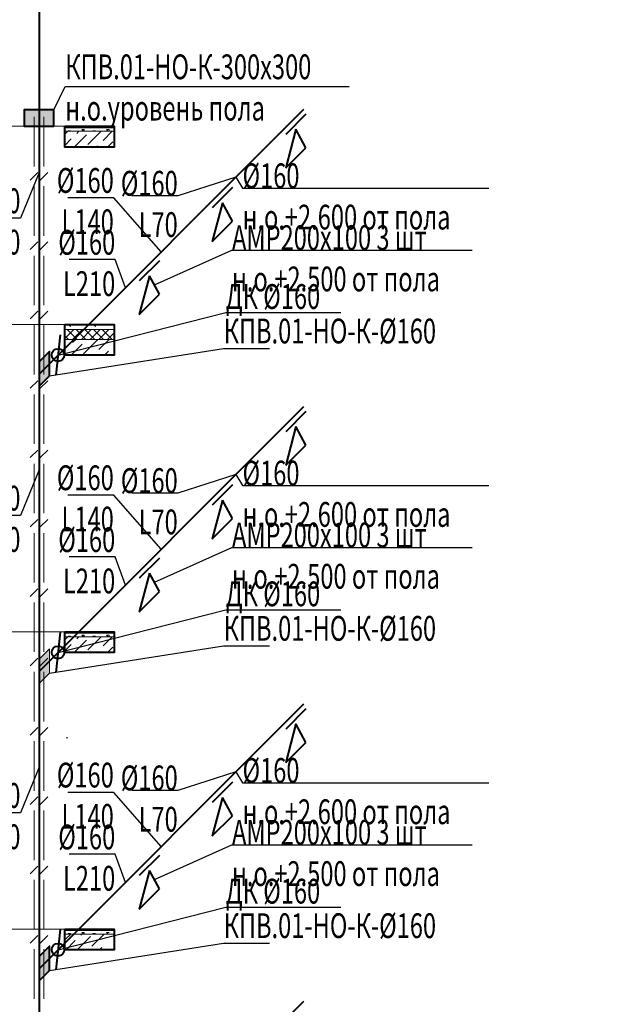
# Model space of a CAD drawing. Units: millimetres. Extents: x 103127 to 748141, y -35495 to 101946.
# Drawn here: x 628960 to 634931, y -25156 to -15222 of the extents above; entities that cross this region are included whole.
import ezdxf
from ezdxf import colors
from ezdxf.entities.mleader import LeaderData, LeaderLine
from ezdxf.math import Vec2, Vec3

# ---------------------------------------------------------------- set-up
doc = ezdxf.new("R2010")
doc.units = ezdxf.units.MM
doc.layers.add('ОВ2 вытяжка', color=5, linetype='Continuous', lineweight=40)
doc.styles.add('ISOCPEUR_I', font='isocpeui.ttf', dxfattribs={"width": 0.8, "height": 203.846154})

msp = doc.modelspace()

# ---------------------------------------------------------------- hatches: boundary and pattern name
at = {"layer": 'ОВ2 вытяжка', "ltscale": 100}
h = msp.add_hatch(color=256, dxfattribs=at)
h.dxf.hatch_style = 1
h.paths.add_polyline_path([(629006.1, -16297.3), (629306.1, -16297.3), (629306.1, -16130.2), (629006.1, -16130.2)])
h = msp.add_hatch(color=256, dxfattribs=at)
h.dxf.hatch_style = 1
h.paths.add_polyline_path([(629156.1, -18674.8), (629156.1, -18919.8), (629260, -18815.9), (629260, -18570.9)])
at = {"layer": 'ОВ2 вытяжка', "lineweight": 20, "ltscale": 100}
h = msp.add_hatch(color=256, dxfattribs=at)
h.dxf.hatch_style = 1
h.paths.add_polyline_path([(629156.1, -21674.8), (629156.1, -21919.8), (629260, -21815.9), (629260, -21570.9)])
at = {"layer": 'ОВ2 вытяжка', "ltscale": 100}
h = msp.add_hatch(color=256, dxfattribs=at)
h.dxf.hatch_style = 1
h.paths.add_polyline_path([(629156.1, -24674.8), (629156.1, -24919.8), (629260, -24815.9), (629260, -24570.9)])

# ---------------------------------------------------------------- linework, layer by layer
for p, q in [((629156.1, -18797.3), (631829, -16124.5)), ((631848.9, -16175.4), (631645.2, -16379)), ((631747, -16327.2), (631645.2, -16717)), ((631848.9, -16513.4), (631747, -16327.2)), ((631645.2, -16717), (631848.9, -16513.4)), ((631107.8, -16916.4), (630904.2, -17120.1)), ((631006, -17068.3), (630904.2, -17458.1)), ((631107.8, -17254.4), (631006, -17068.3)), ((630904.2, -17458.1), (631107.8, -17254.4)), ((630370.7, -17653.5), (630167.1, -17857.2)), ((630268.9, -17805.3), (630167.1, -18195.2)), ((630370.7, -17991.5), (630268.9, -17805.3)), ((630167.1, -18195.2), (630370.7, -17991.5)), ((629156.1, -21797.3), (631829, -19124.5)), ((631848.9, -19175.4), (631645.2, -19379)), ((631747, -19327.2), (631645.2, -19717)), ((631848.9, -19513.4), (631747, -19327.2)), ((631645.2, -19717), (631848.9, -19513.4)), ((631107.8, -19916.4), (630904.2, -20120.1)), ((631006, -20068.3), (630904.2, -20458.1)), ((631107.8, -20254.4), (631006, -20068.3)), ((630904.2, -20458.1), (631107.8, -20254.4)), ((630370.7, -20653.5), (630167.1, -20857.2)), ((630268.9, -20805.3), (630167.1, -21195.2)), ((630370.7, -20991.5), (630268.9, -20805.3)), ((630167.1, -21195.2), (630370.7, -20991.5)), ((629156.1, -24797.3), (631829, -22124.5)), ((631848.9, -22175.4), (631645.2, -22379)), ((631747, -22327.2), (631645.2, -22717)), ((631848.9, -22513.4), (631747, -22327.2)), ((629441.1, -22470.2), (629441.1, -22465.8)), ((631645.2, -22717), (631848.9, -22513.4)), ((631107.8, -22916.4), (630904.2, -23120.1)), ((631006, -23068.3), (630904.2, -23458.1)), ((631107.8, -23254.4), (631006, -23068.3)), ((630904.2, -23458.1), (631107.8, -23254.4)), ((630370.7, -23653.5), (630167.1, -23857.2)), ((630268.9, -23805.3), (630167.1, -24195.2)), ((630370.7, -23991.5), (630268.9, -23805.3)), ((630167.1, -24195.2), (630370.7, -23991.5)), ((629156.1, -27797.3), (631829, -25124.5))]:
    msp.add_line(p, q, dxfattribs=at)
at = {"layer": 'ОВ2 вытяжка', "color": 7, "lineweight": 13, "ltscale": 100}
for p, q in [((629414.8, -16305.3), (629914.8, -16305.3)), ((629914.8, -16305.3), (629414.8, -16305.3)), ((629414.8, -16312.3), (629914.8, -16312.3)), ((629914.8, -16312.3), (629414.8, -16312.3)), ((629414.8, -16377.6), (629445.1, -16347.3)), ((629414.8, -16347.3), (629914.8, -16347.3)), ((629914.8, -16347.3), (629414.8, -16347.3)), ((629449.9, -16343), (629474.9, -16343)), ((629449.9, -16347.3), (629449.9, -16343)), ((629470.5, -16347.3), (629474.9, -16343)), ((629509.6, -16507.3), (629633.8, -16383.1)), ((629535.6, -16369.1), (629557.3, -16347.3)), ((629604.2, -16347.3), (629587.4, -16330.5)), ((629587.4, -16330.5), (629612.4, -16330.5)), ((629612.4, -16347.3), (629612.4, -16330.5)), ((629647.8, -16481.3), (629781.8, -16347.3)), ((629699.9, -16343), (629724.9, -16343)), ((629699.9, -16347.3), (629699.9, -16343)), ((629704.9, -16305.3), (629704.9, -16297.3)), ((629720.5, -16347.3), (629724.9, -16343)), ((629802.2, -16439.3), (629894.1, -16347.3)), ((629854.2, -16347.3), (629837.4, -16330.5)), ((629837.4, -16330.5), (629862.4, -16330.5)), ((629862.4, -16347.3), (629862.4, -16330.5)), ((629863.6, -16305.3), (629863.6, -16297.3)), ((629414.8, -16489.8), (629479.5, -16425.2)), ((629846.4, -16507.3), (629900.4, -16453.3)), ((629914.8, -16507.3), (629414.8, -16507.3)), ((629734.1, -16507.3), (629746.1, -16495.4)), ((629414.8, -18297.3), (629914.8, -18297.3)), ((629414.8, -18438.8), (629506.3, -18347.3)), ((629414.8, -18347.3), (629914.8, -18347.3)), ((629914.8, -18347.3), (629414.8, -18347.3)), ((629540.5, -18447.3), (629440.5, -18347.3)), ((629474.9, -18318), (629454.2, -18297.3)), ((629474.9, -18318), (629474.9, -18297.3)), ((629494.7, -18447.3), (629594.7, -18347.3)), ((629628.9, -18447.3), (629528.9, -18347.3)), ((629583.1, -18447.3), (629683.1, -18347.3)), ((629612.3, -18305.5), (629620.5, -18297.3)), ((629612.4, -18305.5), (629612.4, -18297.3)), ((629717.3, -18447.3), (629617.3, -18347.3)), ((629671.5, -18447.3), (629771.5, -18347.3)), ((629724.9, -18318), (629704.2, -18297.3)), ((629805.6, -18447.3), (629705.6, -18347.3)), ((629724.9, -18318), (629724.9, -18297.3)), ((629759.9, -18447.3), (629859.9, -18347.3)), ((629894, -18447.3), (629794, -18347.3)), ((629862.3, -18305.5), (629870.5, -18297.3)), ((629862.4, -18305.5), (629862.4, -18297.3)), ((629452.1, -18447.3), (629414.8, -18410.1)), ((629414.8, -18447.3), (629914.8, -18447.3)), ((629914.8, -18447.3), (629414.8, -18447.3)), ((629493.5, -18480.4), (629526.5, -18447.3)), ((629605.7, -18592.6), (629746.1, -18452.3)), ((629760.1, -18550.5), (629863.3, -18447.3)), ((629848.2, -18447.3), (629914.8, -18380.7)), ((629478.8, -18607.3), (629591.7, -18494.4)), ((629815.5, -18607.3), (629858.3, -18564.5)), ((629914.8, -18607.3), (629414.8, -18607.3)), ((629703.3, -18607.3), (629704, -18606.6)), ((629414.8, -21405.3), (629914.8, -21405.3)), ((629914.8, -21405.3), (629414.8, -21405.3)), ((629414.8, -21412.3), (629914.8, -21412.3)), ((629914.8, -21412.3), (629414.8, -21412.3)), ((629414.8, -21477.6), (629445.1, -21447.3)), ((629414.8, -21447.3), (629914.8, -21447.3)), ((629914.8, -21447.3), (629414.8, -21447.3)), ((629449.9, -21443), (629474.9, -21443)), ((629449.9, -21447.3), (629449.9, -21443)), ((629470.5, -21447.3), (629474.9, -21443)), ((629535.6, -21469.1), (629557.3, -21447.3)), ((629604.2, -21447.3), (629587.4, -21430.5)), ((629587.4, -21430.5), (629612.4, -21430.5)), ((629612.4, -21447.3), (629612.4, -21430.5)), ((629647.8, -21581.3), (629781.8, -21447.3)), ((629699.9, -21443), (629724.9, -21443)), ((629699.9, -21447.3), (629699.9, -21443)), ((629704.9, -21405.3), (629704.9, -21397.3)), ((629720.5, -21447.3), (629724.9, -21443)), ((629802.2, -21539.3), (629894.1, -21447.3)), ((629854.2, -21447.3), (629837.4, -21430.5)), ((629837.4, -21430.5), (629862.4, -21430.5)), ((629862.4, -21447.3), (629862.4, -21430.5)), ((629863.6, -21405.3), (629863.6, -21397.3)), ((629414.8, -21589.8), (629479.5, -21525.2)), ((629509.6, -21607.3), (629633.8, -21483.1)), ((629846.4, -21607.3), (629900.4, -21553.3)), ((629914.8, -21607.3), (629414.8, -21607.3)), ((629734.1, -21607.3), (629746.1, -21595.4)), ((629414.8, -24405.3), (629914.8, -24405.3)), ((629914.8, -24405.3), (629414.8, -24405.3)), ((629414.8, -24412.3), (629914.8, -24412.3)), ((629914.8, -24412.3), (629414.8, -24412.3)), ((629604.2, -24447.3), (629587.4, -24430.5)), ((629587.4, -24430.5), (629612.4, -24430.5)), ((629612.4, -24447.3), (629612.4, -24430.5)), ((629704.9, -24405.3), (629704.9, -24397.3)), ((629854.2, -24447.3), (629837.4, -24430.5)), ((629837.4, -24430.5), (629862.4, -24430.5)), ((629414.8, -24447.3), (629914.8, -24447.3)), ((629914.8, -24447.3), (629414.8, -24447.3)), ((629423.3, -24499.9), (629475.9, -24447.3)), ((629428.2, -24607.3), (629521.6, -24514)), ((629449.9, -24443), (629474.9, -24443)), ((629449.9, -24447.3), (629449.9, -24443)), ((629470.5, -24447.3), (629474.9, -24443)), ((629540.4, -24607.3), (629675.9, -24471.9)), ((629577.7, -24457.8), (629588.2, -24447.3)), ((629689.9, -24570.1), (629812.7, -24447.3)), ((629699.9, -24443), (629724.9, -24443)), ((629699.9, -24447.3), (629699.9, -24443)), ((629720.5, -24447.3), (629724.9, -24443)), ((629914.8, -24607.3), (629414.8, -24607.3)), ((629764.9, -24607.3), (629788.2, -24584.1))]:
    msp.add_line(p, q, dxfattribs=at)
at = {"layer": 'ОВ2 вытяжка', "ltscale": 100}
msp.add_lwpolyline([(634922.1, -11791), (635229, -11791, -0.668179), (635299.7, -11961.7), (634526.9, -12734.5, -0.198912), (634244.1, -12851.7), (630485.4, -12851.7, 0.198912), (630202.6, -12968.8), (629273.2, -13898.2, 0.198912), (629156.1, -14181), (629156.1, -33797.3)], format="xyb", dxfattribs=at)
msp.add_lwpolyline([(629306.1, -16130.2), (629006.1, -16130.2), (629006.1, -16297.3), (629306.1, -16297.3)], close=True, dxfattribs=at)
at = {"layer": 'ОВ2 вытяжка', "lineweight": 20, "ltscale": 100}
for points in [[(629105.4, -16702.7), (629105.4, -16203)], [(629205.3, -16702.7), (629205.3, -16203)], [(629144.2, -16764.5), (629067.6, -16841)], [(629243.1, -16764.5), (629166.5, -16841)], [(629105.4, -17402.6), (629105.4, -16902.8)], [(629205.3, -17402.6), (629205.3, -16902.8)], [(629144.2, -17464.3), (629067.6, -17540.9)], [(629243.1, -17464.3), (629166.5, -17540.9)], [(629105.4, -18102.4), (629105.4, -17602.6)], [(629205.3, -18102.4), (629205.3, -17602.6)], [(629144.2, -18164.2), (629067.6, -18240.7)], [(629243.1, -18164.2), (629166.5, -18240.7)], [(629105.4, -18802.2), (629105.4, -18302.5)], [(629205.3, -18802.2), (629205.3, -18302.5)], [(629144.2, -18864), (629067.6, -18940.5)], [(629243.1, -18864), (629166.5, -18940.5)], [(629105.4, -19502), (629105.4, -19002.3)], [(629205.3, -19502), (629205.3, -19002.3)], [(629144.2, -19563.8), (629067.6, -19640.3)], [(629243.1, -19563.8), (629166.5, -19640.3)], [(629105.4, -20201.8), (629105.4, -19702.1)], [(629205.3, -20201.8), (629205.3, -19702.1)], [(629144.2, -20263.6), (629067.6, -20340.1)], [(629243.1, -20263.6), (629166.5, -20340.1)], [(629105.4, -20901.6), (629105.4, -20401.9)], [(629205.3, -20901.6), (629205.3, -20401.9)], [(629144.2, -20963.4), (629067.6, -21039.9)], [(629243.1, -20963.4), (629166.5, -21039.9)], [(629105.4, -21601.5), (629105.4, -21101.7)], [(629205.3, -21601.5), (629205.3, -21101.7)], [(629156.1, -21674.8), (629156.1, -21919.8), (629260, -21815.9), (629260, -21570.9), (629156.1, -21674.8)], [(629144.2, -21663.2), (629067.6, -21739.8)], [(629243.1, -21663.2), (629166.5, -21739.8)], [(629105.4, -22301.3), (629105.4, -21801.5)], [(629205.3, -22301.3), (629205.3, -21801.5)], [(629144.2, -22363.1), (629067.6, -22439.6)], [(629243.1, -22363.1), (629166.5, -22439.6)], [(629105.4, -23001.1), (629105.4, -22501.4)], [(629205.3, -23001.1), (629205.3, -22501.4)], [(629144.2, -23062.9), (629067.6, -23139.4)], [(629243.1, -23062.9), (629166.5, -23139.4)], [(629105.4, -23700.9), (629105.4, -23201.2)], [(629205.3, -23700.9), (629205.3, -23201.2)], [(629144.2, -23762.7), (629067.6, -23839.2)], [(629243.1, -23762.7), (629166.5, -23839.2)], [(629105.4, -24400.7), (629105.4, -23901)], [(629205.3, -24400.7), (629205.3, -23901)], [(629144.2, -24462.5), (629067.6, -24539)], [(629243.1, -24462.5), (629166.5, -24539)], [(629105.4, -25100.6), (629105.4, -24600.8)], [(629205.3, -25100.6), (629205.3, -24600.8)]]:
    msp.add_lwpolyline(points, dxfattribs=at)
at = {"layer": 'ОВ2 вытяжка', "color": 7, "lineweight": 13, "ltscale": 100}
for points in [[(628277.6, -16297.3), (629914.8, -16297.3)], [(628277.6, -18297.3), (629914.8, -18297.3)], [(628277.6, -21397.3), (629914.8, -21397.3)], [(628277.6, -24397.3), (629914.8, -24397.3)]]:
    msp.add_lwpolyline(points, dxfattribs=at)
at = {"layer": 'ОВ2 вытяжка', "color": 7, "lineweight": 40, "ltscale": 100}
for points in [[(629414.8, -16297.3), (629914.8, -16297.3), (629914.8, -16507.3), (629414.8, -16507.3), (629414.8, -16297.3)], [(629414.8, -18297.3), (629914.8, -18297.3), (629914.8, -18607.3), (629414.8, -18607.3), (629414.8, -18297.3)], [(629414.8, -21397.3), (629914.8, -21397.3), (629914.8, -21607.3), (629414.8, -21607.3), (629414.8, -21397.3)], [(629414.8, -24397.3), (629914.8, -24397.3), (629914.8, -24607.3), (629414.8, -24607.3), (629414.8, -24397.3)]]:
    msp.add_lwpolyline(points, dxfattribs=at)
at = {"layer": 'ОВ2 вытяжка', "ltscale": 100}
for points in [[(629369.9, -18402.5), (629324.7, -18809.8)], [(629156.1, -18674.8), (629156.1, -18919.8), (629260, -18815.9), (629260, -18570.9), (629156.1, -18674.8)], [(629369.9, -21402.5), (629324.7, -21809.8)], [(629369.9, -24402.5), (629324.7, -24809.8)], [(629156.1, -24674.8), (629156.1, -24919.8), (629260, -24815.9), (629260, -24570.9), (629156.1, -24674.8)]]:
    msp.add_lwpolyline(points, dxfattribs=at)
for centre in [(629347.3, -18606.1), (629347.3, -21606.1), (629347.3, -24606.1)]:
    msp.add_circle(centre, 63.7, dxfattribs=at)

# ---------------------------------------------------------------- leaders
at = {"layer": 'ОВ2 вытяжка', "color": 7, "lineweight": 13, "ltscale": 100}
ml = msp.add_multileader_mtext('Standard', dxfattribs=at)
ml.set_content('\\pxsm0.7;{\\W0.7;КПВ.01-НО-К-300х300\\Pн.о.уровень пола }', color=7, style='ISOCPEUR_I')
ml.set_leader_properties()
ml.build(insert=Vec2(0, 0))
ml.multileader.update_dxf_attribs({"text_left_attachment_type": 6, "text_right_attachment_type": 6, "dogleg_length": 0.36, "arrow_head_size": 0.18})
ctx = ml.context
ctx.base_point, ctx.char_height, ctx.arrow_head_size, ctx.landing_gap_size, ctx.plane_origin = Vec3(629420.3, -15897.1), 250, 0.18, 0.09, Vec3(643171.7, -22930.6)
ctx.left_attachment, ctx.right_attachment = 6, 6
notes = []
notes.append((ctx, [(0, (1, 1, 0), (629419.9, -15897.1), (1, 0), 0.36, [(1, [(629306.1, -16130.2)], 0, [])])]))
ctx.mtext.insert, ctx.mtext.rotation, ctx.mtext.width, ctx.mtext.defined_height, ctx.mtext.flow_direction = Vec3(629420.4, -15572.1), 6.283185, 3543.764, 2454.2, 5
ml = msp.add_multileader_mtext('Standard', dxfattribs=at)
ml.set_content('\\pxsm0.7;{\\W0.7;%%C160\\Pн.о.+2.600 от пола }', color=7, style='ISOCPEUR_I')
ml.set_leader_properties()
ml.build(insert=Vec2(0, 0))
ml.multileader.update_dxf_attribs({"text_left_attachment_type": 6, "text_right_attachment_type": 6, "dogleg_length": 0.36, "arrow_head_size": 0.18})
ctx = ml.context
ctx.base_point, ctx.char_height, ctx.arrow_head_size, ctx.landing_gap_size, ctx.plane_origin = Vec3(631209.3, -16922), 250, 0.18, 0.09, Vec3(639381.5, -15560.5)
ctx.left_attachment, ctx.right_attachment = 6, 6
notes.append((ctx, [(1, (1, 1, 0), (631208.9, -16922), (1, 0), 0.36, [(0, [(631142.7, -16810.7)], 0, [])])]))
ctx.mtext.insert, ctx.mtext.flow_direction = Vec3(631209.4, -16671.8), 5
ml = msp.add_multileader_mtext('Standard', dxfattribs=at)
ml.set_content('\\pxsm0.7;{\\W0.7;300х300 EI60\\PL1260}', color=7, style='ISOCPEUR_I')
ml.set_leader_properties()
ml.build(insert=Vec2(0, 0))
ml.multileader.update_dxf_attribs({"text_left_attachment_type": 6, "text_right_attachment_type": 6, "dogleg_length": 0.36, "arrow_head_size": 0.18})
ctx = ml.context
ctx.base_point, ctx.char_height, ctx.arrow_head_size, ctx.landing_gap_size, ctx.plane_origin = Vec3(627544.9, -17224.2), 250, 0.18, 0.09, Vec3(659407.4, -13603.9)
ctx.left_attachment, ctx.right_attachment, ctx.text_align_type = 6, 6, 2
notes.append((ctx, [(1, (1, 1, 0), (628968.4, -17224.2), (-1, 0), 0.36, [(1, [(629156.1, -16761.9)], 0, [])])]))
ctx.mtext.insert, ctx.mtext.rotation, ctx.mtext.width, ctx.mtext.defined_height, ctx.mtext.alignment, ctx.mtext.flow_direction = Vec3(628967.9, -16924.2), 6.283185, 1592.358, 2454.2, 3, 5
ml = msp.add_multileader_mtext('Standard', dxfattribs=at)
ml.set_content('\\pxsm0.7;{\\W0.7;%%C160\\PL140}', color=7, style='ISOCPEUR_I')
ml.set_leader_properties()
ml.build(insert=Vec2(0, 0))
ml.multileader.update_dxf_attribs({"text_left_attachment_type": 6, "text_right_attachment_type": 6, "dogleg_length": 0.36, "arrow_head_size": 0.18})
ctx = ml.context
ctx.base_point, ctx.char_height, ctx.arrow_head_size, ctx.landing_gap_size, ctx.plane_origin = Vec3(629428.2, -17018.7), 250, 0.18, 0.09, Vec3(661388.1, -13329)
ctx.left_attachment, ctx.right_attachment, ctx.text_align_type = 6, 6, 2
notes.append((ctx, [(1, (1, 1, 0), (629910.5, -17018.7), (-1, 0), 0.36, [(1, [(630388.4, -17565)], 0, [])])]))
ctx.mtext.insert, ctx.mtext.rotation, ctx.mtext.width, ctx.mtext.defined_height, ctx.mtext.alignment, ctx.mtext.flow_direction = Vec3(629910, -16718.7), 6.283185, 458.881, 2454.2, 3, 5
ml = msp.add_multileader_mtext('Standard', dxfattribs=at)
ml.set_content('\\pxsm0.7;{\\W0.7;%%C160\\PL70}', color=7, style='ISOCPEUR_I')
ml.set_leader_properties()
ml.build(insert=Vec2(0, 0))
ml.multileader.update_dxf_attribs({"text_left_attachment_type": 6, "text_right_attachment_type": 6, "dogleg_length": 0.36, "arrow_head_size": 0.18})
ctx = ml.context
ctx.base_point, ctx.char_height, ctx.arrow_head_size, ctx.landing_gap_size, ctx.plane_origin = Vec3(630080, -17000.4), 250, 0.18, 0.09, Vec3(662099, -12647.5)
ctx.left_attachment, ctx.right_attachment, ctx.text_align_type = 6, 6, 2
notes.append((ctx, [(1, (1, 1, 0), (630556, -17000.4), (-1, 0), 0.36, [(1, [(631142.7, -16810.7)], 0, [])])]))
ctx.mtext.insert, ctx.mtext.rotation, ctx.mtext.width, ctx.mtext.defined_height, ctx.mtext.alignment, ctx.mtext.flow_direction = Vec3(630555.5, -16747.2), 6.283185, 458.881, 2454.2, 3, 5
ml = msp.add_multileader_mtext('Standard', dxfattribs=at)
ml.set_content('\\pxsm0.7;{\\W0.7;%%C160\\PL210}', color=7, style='ISOCPEUR_I')
ml.set_leader_properties()
ml.build(insert=Vec2(0, 0))
ml.multileader.update_dxf_attribs({"text_left_attachment_type": 6, "text_right_attachment_type": 6, "dogleg_length": 0.36, "arrow_head_size": 0.18})
ctx = ml.context
ctx.base_point, ctx.char_height, ctx.arrow_head_size, ctx.landing_gap_size, ctx.plane_origin = Vec3(629449.1, -17642.9), 250, 0.18, 0.09, Vec3(660738.3, -14022.6)
ctx.left_attachment, ctx.right_attachment, ctx.text_align_type = 6, 6, 2
notes.append((ctx, [(1, (1, 1, 0), (629925.1, -17642.9), (-1, 0), 0.36, [(1, [(630026.7, -17926.7)], 0, [])])]))
ctx.mtext.insert, ctx.mtext.rotation, ctx.mtext.width, ctx.mtext.defined_height, ctx.mtext.alignment, ctx.mtext.flow_direction = Vec3(629924.6, -17342.9), 6.283185, 458.881, 2454.2, 3, 5
ml = msp.add_multileader_mtext('Standard', dxfattribs=at)
ml.set_content('\\pxsm0.7;{\\W0.7;АМР200х100 3 шт \\Pн.о.+2.500 от пола}', color=7, style='ISOCPEUR_I')
ml.set_leader_properties()
ml.build(insert=Vec2(0, 0))
ml.multileader.update_dxf_attribs({"text_left_attachment_type": 6, "text_right_attachment_type": 6, "dogleg_length": 0.36, "arrow_head_size": 0.18})
ctx = ml.context
ctx.base_point, ctx.char_height, ctx.arrow_head_size, ctx.landing_gap_size, ctx.plane_origin = Vec3(631102.9, -17546), 250, 0.18, 0.09, Vec3(627551.2, -15759.3)
ctx.left_attachment, ctx.right_attachment = 6, 6
notes.append((ctx, [(0, (1, 1, 0), (631102.5, -17546), (1, 0), 0.36, [(0, [(630319.8, -17898.4)], 0, [])])]))
ctx.mtext.insert, ctx.mtext.flow_direction = Vec3(631103, -17295.8), 5
ml = msp.add_multileader_mtext('Standard', dxfattribs=at)
ml.set_content('\\pxsm0.7;{\\W0.7;ДК %%C160 }', color=7, style='ISOCPEUR_I')
ml.set_leader_properties()
ml.build(insert=Vec2(0, 0))
ml.multileader.update_dxf_attribs({"text_left_attachment_type": 6, "text_right_attachment_type": 6, "dogleg_length": 0.36, "arrow_head_size": 0.18})
ctx = ml.context
ctx.base_point, ctx.char_height, ctx.arrow_head_size, ctx.landing_gap_size, ctx.plane_origin = Vec3(631040.1, -18177.5), 250, 0.18, 0.09, Vec3(642073.1, -26844.6)
ctx.left_attachment, ctx.right_attachment = 6, 6
notes.append((ctx, [(0, (1, 1, 0), (631039.8, -18177.5), (1, 0), 0.36, [(1, [(629347.3, -18606.1)], 0, [])])]))
ctx.mtext.insert, ctx.mtext.rotation, ctx.mtext.width, ctx.mtext.defined_height, ctx.mtext.flow_direction = Vec3(631040.2, -17890), 6.283185, 1576.362, 2454.2, 5
ml = msp.add_multileader_mtext('Standard', dxfattribs=at)
ml.set_content('\\pxsm0.7;{\\W0.7;КПВ.01-НО-К-%%C160 }', color=7, style='ISOCPEUR_I')
ml.set_leader_properties()
ml.build(insert=Vec2(0, 0))
ml.multileader.update_dxf_attribs({"text_left_attachment_type": 6, "text_right_attachment_type": 6, "dogleg_length": 0.36, "arrow_head_size": 0.18})
ctx = ml.context
ctx.base_point, ctx.char_height, ctx.arrow_head_size, ctx.landing_gap_size, ctx.plane_origin = Vec3(631018.4, -18538), 250, 0.18, 0.09, Vec3(639085.5, -24866.5)
ctx.left_attachment, ctx.right_attachment = 6, 6
notes.append((ctx, [(0, (1, 1, 0), (631018.1, -18538), (1, 0), 0.36, [(1, [(629260, -18815.9)], 0, [])])]))
ctx.mtext.insert, ctx.mtext.rotation, ctx.mtext.width, ctx.mtext.defined_height, ctx.mtext.flow_direction = Vec3(631018.5, -18238), 6.283185, 458.881, 2454.2, 5
ml = msp.add_multileader_mtext('Standard', dxfattribs=at)
ml.set_content('\\pxsm0.7;{\\W0.7;%%C160\\Pн.о.+2.600 от пола }', color=7, style='ISOCPEUR_I')
ml.set_leader_properties()
ml.build(insert=Vec2(0, 0))
ml.multileader.update_dxf_attribs({"text_left_attachment_type": 6, "text_right_attachment_type": 6, "dogleg_length": 0.36, "arrow_head_size": 0.18})
ctx = ml.context
ctx.base_point, ctx.char_height, ctx.arrow_head_size, ctx.landing_gap_size, ctx.plane_origin = Vec3(631209.3, -19922), 250, 0.18, 0.09, Vec3(639381.5, -18560.5)
ctx.left_attachment, ctx.right_attachment = 6, 6
notes.append((ctx, [(1, (1, 1, 0), (631208.9, -19922), (1, 0), 0.36, [(0, [(631142.7, -19810.7)], 0, [])])]))
ctx.mtext.insert, ctx.mtext.flow_direction = Vec3(631209.4, -19671.8), 5
ml = msp.add_multileader_mtext('Standard', dxfattribs=at)
ml.set_content('\\pxsm0.7;{\\W0.7;300х300 EI60\\PL1050}', color=7, style='ISOCPEUR_I')
ml.set_leader_properties()
ml.build(insert=Vec2(0, 0))
ml.multileader.update_dxf_attribs({"text_left_attachment_type": 6, "text_right_attachment_type": 6, "dogleg_length": 0.36, "arrow_head_size": 0.18})
ctx = ml.context
ctx.base_point, ctx.char_height, ctx.arrow_head_size, ctx.landing_gap_size, ctx.plane_origin = Vec3(627544.9, -20224.2), 250, 0.18, 0.09, Vec3(659407.4, -16603.9)
ctx.left_attachment, ctx.right_attachment, ctx.text_align_type = 6, 6, 2
notes.append((ctx, [(1, (1, 1, 0), (628968.4, -20224.2), (-1, 0), 0.36, [(1, [(629156.1, -19761.9)], 0, [])])]))
ctx.mtext.insert, ctx.mtext.rotation, ctx.mtext.width, ctx.mtext.defined_height, ctx.mtext.alignment, ctx.mtext.flow_direction = Vec3(628967.9, -19924.2), 6.283185, 1592.358, 2454.2, 3, 5
ml = msp.add_multileader_mtext('Standard', dxfattribs=at)
ml.set_content('\\pxsm0.7;{\\W0.7;%%C160\\PL140}', color=7, style='ISOCPEUR_I')
ml.set_leader_properties()
ml.build(insert=Vec2(0, 0))
ml.multileader.update_dxf_attribs({"text_left_attachment_type": 6, "text_right_attachment_type": 6, "dogleg_length": 0.36, "arrow_head_size": 0.18})
ctx = ml.context
ctx.base_point, ctx.char_height, ctx.arrow_head_size, ctx.landing_gap_size, ctx.plane_origin = Vec3(629428.2, -20018.7), 250, 0.18, 0.09, Vec3(661388.1, -16329)
ctx.left_attachment, ctx.right_attachment, ctx.text_align_type = 6, 6, 2
notes.append((ctx, [(1, (1, 1, 0), (629910.5, -20018.7), (-1, 0), 0.36, [(1, [(630388.4, -20565)], 0, [])])]))
ctx.mtext.insert, ctx.mtext.rotation, ctx.mtext.width, ctx.mtext.defined_height, ctx.mtext.alignment, ctx.mtext.flow_direction = Vec3(629910, -19718.7), 6.283185, 458.881, 2454.2, 3, 5
ml = msp.add_multileader_mtext('Standard', dxfattribs=at)
ml.set_content('\\pxsm0.7;{\\W0.7;%%C160\\PL70}', color=7, style='ISOCPEUR_I')
ml.set_leader_properties()
ml.build(insert=Vec2(0, 0))
ml.multileader.update_dxf_attribs({"text_left_attachment_type": 6, "text_right_attachment_type": 6, "dogleg_length": 0.36, "arrow_head_size": 0.18})
ctx = ml.context
ctx.base_point, ctx.char_height, ctx.arrow_head_size, ctx.landing_gap_size, ctx.plane_origin = Vec3(630080, -20000.4), 250, 0.18, 0.09, Vec3(662099, -15647.5)
ctx.left_attachment, ctx.right_attachment, ctx.text_align_type = 6, 6, 2
notes.append((ctx, [(1, (1, 1, 0), (630556, -20000.4), (-1, 0), 0.36, [(1, [(631142.7, -19810.7)], 0, [])])]))
ctx.mtext.insert, ctx.mtext.rotation, ctx.mtext.width, ctx.mtext.defined_height, ctx.mtext.alignment, ctx.mtext.flow_direction = Vec3(630555.5, -19747.2), 6.283185, 458.881, 2454.2, 3, 5
ml = msp.add_multileader_mtext('Standard', dxfattribs=at)
ml.set_content('\\pxsm0.7;{\\W0.7;%%C160\\PL210}', color=7, style='ISOCPEUR_I')
ml.set_leader_properties()
ml.build(insert=Vec2(0, 0))
ml.multileader.update_dxf_attribs({"text_left_attachment_type": 6, "text_right_attachment_type": 6, "dogleg_length": 0.36, "arrow_head_size": 0.18})
ctx = ml.context
ctx.base_point, ctx.char_height, ctx.arrow_head_size, ctx.landing_gap_size, ctx.plane_origin = Vec3(629449.1, -20642.9), 250, 0.18, 0.09, Vec3(660738.3, -17022.6)
ctx.left_attachment, ctx.right_attachment, ctx.text_align_type = 6, 6, 2
notes.append((ctx, [(1, (1, 1, 0), (629925.1, -20642.9), (-1, 0), 0.36, [(1, [(630026.7, -20926.7)], 0, [])])]))
ctx.mtext.insert, ctx.mtext.rotation, ctx.mtext.width, ctx.mtext.defined_height, ctx.mtext.alignment, ctx.mtext.flow_direction = Vec3(629924.6, -20342.9), 6.283185, 458.881, 2454.2, 3, 5
ml = msp.add_multileader_mtext('Standard', dxfattribs=at)
ml.set_content('\\pxsm0.7;{\\W0.7;АМР200х100 3 шт \\Pн.о.+2.500 от пола}', color=7, style='ISOCPEUR_I')
ml.set_leader_properties()
ml.build(insert=Vec2(0, 0))
ml.multileader.update_dxf_attribs({"text_left_attachment_type": 6, "text_right_attachment_type": 6, "dogleg_length": 0.36, "arrow_head_size": 0.18})
ctx = ml.context
ctx.base_point, ctx.char_height, ctx.arrow_head_size, ctx.landing_gap_size, ctx.plane_origin = Vec3(631102.9, -20546), 250, 0.18, 0.09, Vec3(627551.2, -18759.3)
ctx.left_attachment, ctx.right_attachment = 6, 6
notes.append((ctx, [(0, (1, 1, 0), (631102.5, -20546), (1, 0), 0.36, [(0, [(630319.8, -20898.4)], 0, [])])]))
ctx.mtext.insert, ctx.mtext.flow_direction = Vec3(631103, -20295.8), 5
ml = msp.add_multileader_mtext('Standard', dxfattribs=at)
ml.set_content('\\pxsm0.7;{\\W0.7;ДК %%C160 }', color=7, style='ISOCPEUR_I')
ml.set_leader_properties()
ml.build(insert=Vec2(0, 0))
ml.multileader.update_dxf_attribs({"text_left_attachment_type": 6, "text_right_attachment_type": 6, "dogleg_length": 0.36, "arrow_head_size": 0.18})
ctx = ml.context
ctx.base_point, ctx.char_height, ctx.arrow_head_size, ctx.landing_gap_size, ctx.plane_origin = Vec3(631040.1, -21177.5), 250, 0.18, 0.09, Vec3(642073.1, -29844.6)
ctx.left_attachment, ctx.right_attachment = 6, 6
notes.append((ctx, [(0, (1, 1, 0), (631039.8, -21177.5), (1, 0), 0.36, [(1, [(629347.3, -21606.1)], 0, [])])]))
ctx.mtext.insert, ctx.mtext.rotation, ctx.mtext.width, ctx.mtext.defined_height, ctx.mtext.flow_direction = Vec3(631040.2, -20890), 6.283185, 1576.362, 2454.2, 5
ml = msp.add_multileader_mtext('Standard', dxfattribs=at)
ml.set_content('\\pxsm0.7;{\\W0.7;КПВ.01-НО-К-%%C160 }', color=7, style='ISOCPEUR_I')
ml.set_leader_properties()
ml.build(insert=Vec2(0, 0))
ml.multileader.update_dxf_attribs({"text_left_attachment_type": 6, "text_right_attachment_type": 6, "dogleg_length": 0.36, "arrow_head_size": 0.18})
ctx = ml.context
ctx.base_point, ctx.char_height, ctx.arrow_head_size, ctx.landing_gap_size, ctx.plane_origin = Vec3(631018.4, -21538), 250, 0.18, 0.09, Vec3(639085.5, -27866.5)
ctx.left_attachment, ctx.right_attachment = 6, 6
notes.append((ctx, [(0, (1, 1, 0), (631018.1, -21538), (1, 0), 0.36, [(1, [(629260, -21815.9)], 0, [])])]))
ctx.mtext.insert, ctx.mtext.rotation, ctx.mtext.width, ctx.mtext.defined_height, ctx.mtext.flow_direction = Vec3(631018.5, -21238), 6.283185, 458.881, 2454.2, 5
ml = msp.add_multileader_mtext('Standard', dxfattribs=at)
ml.set_content('\\pxsm0.7;{\\W0.7;%%C160\\PL140}', color=7, style='ISOCPEUR_I')
ml.set_leader_properties()
ml.build(insert=Vec2(0, 0))
ml.multileader.update_dxf_attribs({"text_left_attachment_type": 6, "text_right_attachment_type": 6, "dogleg_length": 0.36, "arrow_head_size": 0.18})
ctx = ml.context
ctx.base_point, ctx.char_height, ctx.arrow_head_size, ctx.landing_gap_size, ctx.plane_origin = Vec3(629428.2, -23018.7), 250, 0.18, 0.09, Vec3(661388.1, -19329)
ctx.left_attachment, ctx.right_attachment, ctx.text_align_type = 6, 6, 2
notes.append((ctx, [(1, (1, 1, 0), (629910.5, -23018.7), (-1, 0), 0.36, [(1, [(630388.4, -23565)], 0, [])])]))
ctx.mtext.insert, ctx.mtext.rotation, ctx.mtext.width, ctx.mtext.defined_height, ctx.mtext.alignment, ctx.mtext.flow_direction = Vec3(629910, -22718.7), 6.283185, 458.881, 2454.2, 3, 5
ml = msp.add_multileader_mtext('Standard', dxfattribs=at)
ml.set_content('\\pxsm0.7;{\\W0.7;%%C160\\PL70}', color=7, style='ISOCPEUR_I')
ml.set_leader_properties()
ml.build(insert=Vec2(0, 0))
ml.multileader.update_dxf_attribs({"text_left_attachment_type": 6, "text_right_attachment_type": 6, "dogleg_length": 0.36, "arrow_head_size": 0.18})
ctx = ml.context
ctx.base_point, ctx.char_height, ctx.arrow_head_size, ctx.landing_gap_size, ctx.plane_origin = Vec3(630080, -23000.4), 250, 0.18, 0.09, Vec3(662099, -18647.5)
ctx.left_attachment, ctx.right_attachment, ctx.text_align_type = 6, 6, 2
notes.append((ctx, [(1, (1, 1, 0), (630556, -23000.4), (-1, 0), 0.36, [(1, [(631142.7, -22810.7)], 0, [])])]))
ctx.mtext.insert, ctx.mtext.rotation, ctx.mtext.width, ctx.mtext.defined_height, ctx.mtext.alignment, ctx.mtext.flow_direction = Vec3(630555.5, -22747.2), 6.283185, 458.881, 2454.2, 3, 5
ml = msp.add_multileader_mtext('Standard', dxfattribs=at)
ml.set_content('\\pxsm0.7;{\\W0.7;%%C160\\Pн.о.+2.600 от пола }', color=7, style='ISOCPEUR_I')
ml.set_leader_properties()
ml.build(insert=Vec2(0, 0))
ml.multileader.update_dxf_attribs({"text_left_attachment_type": 6, "text_right_attachment_type": 6, "dogleg_length": 0.36, "arrow_head_size": 0.18})
ctx = ml.context
ctx.base_point, ctx.char_height, ctx.arrow_head_size, ctx.landing_gap_size, ctx.plane_origin = Vec3(631209.3, -22922), 250, 0.18, 0.09, Vec3(639381.5, -21560.5)
ctx.left_attachment, ctx.right_attachment = 6, 6
notes.append((ctx, [(1, (1, 1, 0), (631208.9, -22922), (1, 0), 0.36, [(0, [(631142.7, -22810.7)], 0, [])])]))
ctx.mtext.insert, ctx.mtext.flow_direction = Vec3(631209.4, -22671.8), 5
ml = msp.add_multileader_mtext('Standard', dxfattribs=at)
ml.set_content('\\pxsm0.7;{\\W0.7;300х300 EI60\\PL840}', color=7, style='ISOCPEUR_I')
ml.set_leader_properties()
ml.build(insert=Vec2(0, 0))
ml.multileader.update_dxf_attribs({"text_left_attachment_type": 6, "text_right_attachment_type": 6, "dogleg_length": 0.36, "arrow_head_size": 0.18})
ctx = ml.context
ctx.base_point, ctx.char_height, ctx.arrow_head_size, ctx.landing_gap_size, ctx.plane_origin = Vec3(627544.9, -23224.2), 250, 0.18, 0.09, Vec3(659407.4, -19603.9)
ctx.left_attachment, ctx.right_attachment, ctx.text_align_type = 6, 6, 2
notes.append((ctx, [(1, (1, 1, 0), (628968.4, -23224.2), (-1, 0), 0.36, [(1, [(629156.1, -22761.9)], 0, [])])]))
ctx.mtext.insert, ctx.mtext.rotation, ctx.mtext.width, ctx.mtext.defined_height, ctx.mtext.alignment, ctx.mtext.flow_direction = Vec3(628967.9, -22924.2), 6.283185, 1592.358, 2454.2, 3, 5
ml = msp.add_multileader_mtext('Standard', dxfattribs=at)
ml.set_content('\\pxsm0.7;{\\W0.7;%%C160\\PL210}', color=7, style='ISOCPEUR_I')
ml.set_leader_properties()
ml.build(insert=Vec2(0, 0))
ml.multileader.update_dxf_attribs({"text_left_attachment_type": 6, "text_right_attachment_type": 6, "dogleg_length": 0.36, "arrow_head_size": 0.18})
ctx = ml.context
ctx.base_point, ctx.char_height, ctx.arrow_head_size, ctx.landing_gap_size, ctx.plane_origin = Vec3(629449.1, -23642.9), 250, 0.18, 0.09, Vec3(660738.3, -20022.6)
ctx.left_attachment, ctx.right_attachment, ctx.text_align_type = 6, 6, 2
notes.append((ctx, [(1, (1, 1, 0), (629925.1, -23642.9), (-1, 0), 0.36, [(1, [(630026.7, -23926.7)], 0, [])])]))
ctx.mtext.insert, ctx.mtext.rotation, ctx.mtext.width, ctx.mtext.defined_height, ctx.mtext.alignment, ctx.mtext.flow_direction = Vec3(629924.6, -23342.9), 6.283185, 458.881, 2454.2, 3, 5
ml = msp.add_multileader_mtext('Standard', dxfattribs=at)
ml.set_content('\\pxsm0.7;{\\W0.7;АМР200х100 3 шт \\Pн.о.+2.500 от пола}', color=7, style='ISOCPEUR_I')
ml.set_leader_properties()
ml.build(insert=Vec2(0, 0))
ml.multileader.update_dxf_attribs({"text_left_attachment_type": 6, "text_right_attachment_type": 6, "dogleg_length": 0.36, "arrow_head_size": 0.18})
ctx = ml.context
ctx.base_point, ctx.char_height, ctx.arrow_head_size, ctx.landing_gap_size, ctx.plane_origin = Vec3(631102.9, -23546), 250, 0.18, 0.09, Vec3(627551.2, -21759.3)
ctx.left_attachment, ctx.right_attachment = 6, 6
notes.append((ctx, [(0, (1, 1, 0), (631102.5, -23546), (1, 0), 0.36, [(0, [(630319.8, -23898.4)], 0, [])])]))
ctx.mtext.insert, ctx.mtext.flow_direction = Vec3(631103, -23295.8), 5
ml = msp.add_multileader_mtext('Standard', dxfattribs=at)
ml.set_content('\\pxsm0.7;{\\W0.7;ДК %%C160 }', color=7, style='ISOCPEUR_I')
ml.set_leader_properties()
ml.build(insert=Vec2(0, 0))
ml.multileader.update_dxf_attribs({"text_left_attachment_type": 6, "text_right_attachment_type": 6, "dogleg_length": 0.36, "arrow_head_size": 0.18})
ctx = ml.context
ctx.base_point, ctx.char_height, ctx.arrow_head_size, ctx.landing_gap_size, ctx.plane_origin = Vec3(631040.1, -24177.5), 250, 0.18, 0.09, Vec3(642073.1, -32844.6)
ctx.left_attachment, ctx.right_attachment = 6, 6
notes.append((ctx, [(0, (1, 1, 0), (631039.8, -24177.5), (1, 0), 0.36, [(1, [(629347.3, -24606.1)], 0, [])])]))
ctx.mtext.insert, ctx.mtext.rotation, ctx.mtext.width, ctx.mtext.defined_height, ctx.mtext.flow_direction = Vec3(631040.2, -23890), 6.283185, 1576.362, 2454.2, 5
ml = msp.add_multileader_mtext('Standard', dxfattribs=at)
ml.set_content('\\pxsm0.7;{\\W0.7;КПВ.01-НО-К-%%C160 }', color=7, style='ISOCPEUR_I')
ml.set_leader_properties()
ml.build(insert=Vec2(0, 0))
ml.multileader.update_dxf_attribs({"text_left_attachment_type": 6, "text_right_attachment_type": 6, "dogleg_length": 0.36, "arrow_head_size": 0.18})
ctx = ml.context
ctx.base_point, ctx.char_height, ctx.arrow_head_size, ctx.landing_gap_size, ctx.plane_origin = Vec3(631018.4, -24538), 250, 0.18, 0.09, Vec3(639085.5, -30866.5)
ctx.left_attachment, ctx.right_attachment = 6, 6
notes.append((ctx, [(0, (1, 1, 0), (631018.1, -24538), (1, 0), 0.36, [(1, [(629260, -24815.9)], 0, [])])]))
ctx.mtext.insert, ctx.mtext.rotation, ctx.mtext.width, ctx.mtext.defined_height, ctx.mtext.flow_direction = Vec3(631018.5, -24238), 6.283185, 458.881, 2454.2, 5
for ctx, leaders in notes:
    for number, flags, end, landing, length, lines in leaders:
        leader = LeaderData()
        leader.index, (leader.has_last_leader_line, leader.has_dogleg_vector, leader.attachment_direction) = number, flags
        leader.last_leader_point, leader.dogleg_vector, leader.dogleg_length = Vec3(end), Vec3(landing), length
        for number, points, colour, breaks in lines:
            line = LeaderLine()
            line.index, line.vertices, line.color, line.breaks = number, Vec3.list(points), colors.encode_raw_color(colour), breaks
            leader.lines.append(line)
        ctx.leaders.append(leader)

doc.saveas('drawing.dxf')
